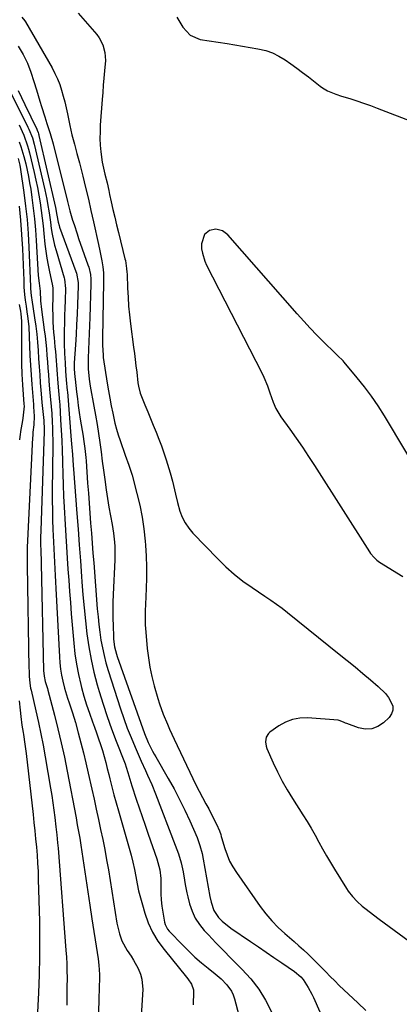
# Model space of a CAD drawing. Units: inches. Extents: x 1830934 to 1836299, y 415778 to 421080.
# Drawn here: x 1835340 to 1835508, y 418536 to 418969 of the extents above; entities that cross this region are included whole.
import ezdxf

# ---------------------------------------------------------------- set-up
doc = ezdxf.new("R2010")
doc.units = ezdxf.units.IN
doc.header["$MEASUREMENT"] = 0
for name, color, linetype in [('1', 7, 'Continuous'), ('7', 7, 'Continuous'), ('8', 7, 'Continuous')]:
    doc.layers.add(name, color=color, linetype=linetype)

msp = doc.modelspace()

# ---------------------------------------------------------------- linework, layer by layer
at = {"layer": '1', "color": 18}
for points in [[(1835409.64, 418970.55, 1670), (1835410.99, 418968.35, 1670), (1835412.28, 418966.11, 1670), (1835415.47, 418962.55, 1670), (1835419.9, 418960.77, 1670), (1835431.87, 418958.91, 1670), (1835435.24, 418958.37, 1670), (1835438.62, 418957.82, 1670), (1835441.99, 418957.25, 1670), (1835445.36, 418956.66, 1670), (1835448.87, 418955.83, 1670), (1835451.82, 418954.82, 1670), (1835454.63, 418953.44, 1670), (1835457.32, 418951.81, 1670), (1835459.92, 418949.96, 1670), (1835462.5, 418948.08, 1670), (1835465.06, 418946.17, 1670), (1835467.59, 418944.23, 1670), (1835472.77, 418940.22, 1670), (1835473.83, 418939.46, 1670), (1835476.07, 418938.16, 1670), (1835479.7, 418936.67, 1670), (1835482.19, 418935.84, 1670), (1835485.82, 418934.71, 1670), (1835488.88, 418933.73, 1670), (1835491.93, 418932.72, 1670), (1835494.95, 418931.64, 1670), (1835497.97, 418930.52, 1670), (1835514.36, 418924.26, 1670)], [(1835468.41, 418833.69, 1670), (1835465.53, 418836.79, 1670), (1835462.7, 418839.94, 1670), (1835432.12, 418874.74, 1670), (1835429.73, 418876.55, 1670), (1835426.82, 418877.29, 1670), (1835423.99, 418876.73, 1670), (1835421.88, 418874.91, 1670), (1835420.48, 418870.81, 1670), (1835420.57, 418868.59, 1670), (1835420.89, 418866.73, 1670), (1835421.98, 418863.14, 1670), (1835422.76, 418861.42, 1670), (1835447.13, 418813.97, 1670), (1835448.03, 418812.12, 1670), (1835449.61, 418808.33, 1670), (1835450.67, 418805.27, 1670), (1835452.13, 418801.11, 1670), (1835453.22, 418798.4, 1670), (1835455.42, 418794.62, 1670), (1835459.37, 418789.18, 1670), (1835462.18, 418785.25, 1670), (1835464.94, 418781.29, 1670), (1835467.63, 418777.28, 1670), (1835470.26, 418773.23, 1670), (1835494.59, 418735.22, 1670), (1835495.03, 418734.56, 1670), (1835496.54, 418732.7, 1670), (1835497.7, 418731.61, 1670), (1835498.33, 418731.14, 1670), (1835498.99, 418730.69, 1670), (1835509.21, 418724.4, 1670)], [(1835519.88, 418763.66, 1670), (1835501.07, 418795.08, 1670), (1835498.31, 418799.45, 1670), (1835495.42, 418803.72, 1670), (1835492.33, 418807.85, 1670), (1835489.11, 418811.88, 1670), (1835483.37, 418818.72, 1670), (1835482.9, 418819.26, 1670), (1835480.37, 418821.71, 1670), (1835479.36, 418822.69, 1670), (1835474.33, 418827.64, 1670), (1835471.34, 418830.64, 1670), (1835468.41, 418833.69, 1670)]]:
    msp.add_polyline3d(points, dxfattribs=at)
at = {"layer": '7', "color": 18}
for points in [[(1835366.21, 418972.28, 1672), (1835374.35, 418962.85, 1672), (1835375.41, 418961.44, 1672), (1835377.03, 418958.35, 1672), (1835377.95, 418954.95, 1672), (1835378.23, 418951.44, 1672), (1835377.86, 418946.9, 1672), (1835377.55, 418943.74, 1672), (1835377.26, 418940.58, 1672), (1835377, 418937.41, 1672), (1835376.76, 418934.24, 1672), (1835375.94, 418923.06, 1672), (1835375.82, 418920.1, 1672), (1835375.8, 418917.15, 1672), (1835375.96, 418914.21, 1672), (1835376.24, 418911.26, 1672), (1835376.8, 418906.74, 1672), (1835377.3, 418904.05, 1672), (1835377.97, 418901.39, 1672), (1835378.9, 418897.65, 1672), (1835379.68, 418894.25, 1672), (1835380.06, 418892.55, 1672), (1835380.78, 418889.21, 1672), (1835381.52, 418885.84, 1672), (1835382.29, 418882.48, 1672), (1835383.09, 418879.13, 1672), (1835383.92, 418875.78, 1672), (1835386.82, 418864.26, 1672), (1835387.02, 418863.42, 1672), (1835387.56, 418860.01, 1672), (1835387.7, 418858.28, 1672), (1835387.74, 418857.42, 1672), (1835387.97, 418851.28, 1672), (1835388.16, 418847.35, 1672), (1835388.43, 418843.43, 1672), (1835388.81, 418839.51, 1672), (1835389.27, 418835.6, 1672), (1835390.61, 418825.31, 1672), (1835390.96, 418822.57, 1672), (1835391.31, 418819.84, 1672), (1835391.64, 418817.11, 1672), (1835391.98, 418814.38, 1672), (1835392.54, 418809.68, 1672), (1835392.79, 418808.15, 1672), (1835393.54, 418805.13, 1672), (1835393.81, 418804.4, 1672), (1835395.63, 418799.88, 1672), (1835396.84, 418796.9, 1672), (1835398.05, 418793.91, 1672), (1835399.28, 418790.94, 1672), (1835400.5, 418787.96, 1672), (1835401.72, 418784.9, 1672), (1835402.87, 418781.87, 1672), (1835403.92, 418778.81, 1672), (1835404.92, 418775.72, 1672), (1835406.66, 418770.07, 1672), (1835407.71, 418766.34, 1672), (1835408.17, 418764.45, 1672), (1835409.01, 418760.67, 1672), (1835409.96, 418756.91, 1672), (1835411.05, 418753.21, 1672), (1835412.06, 418750.55, 1672), (1835413.31, 418748.02, 1672), (1835414.91, 418745.69, 1672), (1835416.73, 418743.5, 1672), (1835427.68, 418732.11, 1672), (1835431.22, 418728.67, 1672), (1835434.9, 418725.39, 1672), (1835438.78, 418722.37, 1672), (1835442.8, 418719.5, 1672), (1835448.49, 418715.73, 1672), (1835451.04, 418714.01, 1672), (1835453.56, 418712.27, 1672), (1835456.04, 418710.46, 1672), (1835458.46, 418708.58, 1672), (1835481.23, 418690.27, 1672), (1835484.7, 418687.46, 1672), (1835488.15, 418684.63, 1672), (1835491.58, 418681.78, 1672), (1835494.99, 418678.9, 1672), (1835498.37, 418676.04, 1672), (1835501.52, 418672.89, 1672), (1835502.88, 418671.13, 1672), (1835504.74, 418667.42, 1672), (1835504.87, 418665.63, 1672), (1835504.26, 418663.95, 1672), (1835503.17, 418662.33, 1672), (1835500.68, 418660, 1672), (1835498.16, 418658.34, 1672), (1835495.5, 418657.32, 1672), (1835492.66, 418657.24, 1672), (1835489.7, 418657.78, 1672), (1835484.48, 418659.73, 1672), (1835484, 418659.91, 1672), (1835483.06, 418660.33, 1672), (1835481.16, 418661.05, 1672), (1835480.65, 418661.12, 1672), (1835467.19, 418662.16, 1672), (1835463.85, 418662.07, 1672), (1835460.62, 418661.54, 1672), (1835457.58, 418660.36, 1672), (1835454.65, 418658.74, 1672), (1835450.69, 418655.97, 1672), (1835449.97, 418655.3, 1672), (1835448.99, 418653.68, 1672), (1835448.69, 418651.71, 1672), (1835448.98, 418649.74, 1672), (1835449.32, 418648.78, 1672), (1835452.12, 418642.46, 1672), (1835454.04, 418638.4, 1672), (1835456.07, 418634.41, 1672), (1835458.28, 418630.51, 1672), (1835460.61, 418626.67, 1672), (1835465.19, 418619.5, 1672), (1835467.02, 418616.56, 1672), (1835468.81, 418613.59, 1672), (1835470.53, 418610.59, 1672), (1835472.21, 418607.56, 1672), (1835473.89, 418604.52, 1672), (1835475.59, 418601.51, 1672), (1835477.36, 418598.52, 1672), (1835479.15, 418595.56, 1672), (1835484.36, 418587.14, 1672), (1835485.19, 418585.89, 1672), (1835487.01, 418583.52, 1672), (1835489.07, 418581.34, 1672), (1835491.29, 418579.34, 1672), (1835492.46, 418578.4, 1672), (1835498.76, 418573.61, 1672), (1835503.13, 418570.34, 1672), (1835507.53, 418567.12, 1672), (1835511.98, 418563.96, 1672)], [(1835341.32, 418970.55, 1674), (1835342.75, 418968.95, 1674), (1835343.03, 418968.5, 1674), (1835354.71, 418948.19, 1674), (1835355.96, 418945.82, 1674), (1835357.1, 418943.41, 1674), (1835358.06, 418940.92, 1674), (1835358.91, 418938.39, 1674), (1835359.64, 418935.81, 1674), (1835360.32, 418933.22, 1674), (1835360.93, 418930.61, 1674), (1835361.49, 418927.98, 1674), (1835362.53, 418922.82, 1674), (1835363.45, 418918.69, 1674), (1835364.53, 418914.59, 1674), (1835365.66, 418910.51, 1674), (1835366.73, 418906.41, 1674), (1835368.23, 418900.53, 1674), (1835369.47, 418895.53, 1674), (1835370.68, 418890.52, 1674), (1835371.83, 418885.5, 1674), (1835372.95, 418880.47, 1674), (1835375.09, 418870.57, 1674), (1835375.71, 418867.7, 1674), (1835376.66, 418863.26, 1674), (1835377.07, 418860.63, 1674), (1835377.31, 418857.98, 1674), (1835377.4, 418855.32, 1674), (1835377.4, 418853.99, 1674), (1835376.85, 418829.41, 1674), (1835376.85, 418826.16, 1674), (1835377.14, 418821.83, 1674), (1835377.28, 418820.75, 1674), (1835379, 418809.47, 1674), (1835379.53, 418806.15, 1674), (1835380.1, 418802.83, 1674), (1835380.72, 418799.53, 1674), (1835381.41, 418796.24, 1674), (1835382.42, 418791.83, 1674), (1835383.09, 418789.3, 1674), (1835383.85, 418786.79, 1674), (1835384.68, 418784.29, 1674), (1835386.96, 418777.77, 1674), (1835388.55, 418773.43, 1674), (1835389.96, 418769.05, 1674), (1835392.11, 418760.96, 1674), (1835393.34, 418755.78, 1674), (1835394.38, 418750.57, 1674), (1835395.14, 418745.31, 1674), (1835395.72, 418740.01, 1674), (1835395.87, 418738.14, 1674), (1835396.17, 418733.38, 1674), (1835396.34, 418728.61, 1674), (1835396.34, 418723.83, 1674), (1835396.21, 418719.06, 1674), (1835395.89, 418712.12, 1674), (1835395.77, 418709.5, 1674), (1835395.67, 418706.89, 1674), (1835395.71, 418702.98, 1674), (1835395.8, 418701.68, 1674), (1835396.61, 418692.79, 1674), (1835397.11, 418688.62, 1674), (1835397.77, 418684.49, 1674), (1835398.67, 418680.39, 1674), (1835399.73, 418676.33, 1674), (1835401.36, 418670.72, 1674), (1835402.07, 418668.42, 1674), (1835403.68, 418663.89, 1674), (1835405.51, 418659.44, 1674), (1835406.48, 418657.23, 1674), (1835408.49, 418652.86, 1674), (1835416.71, 418635.55, 1674), (1835418.09, 418632.72, 1674), (1835419.5, 418629.91, 1674), (1835420.96, 418627.13, 1674), (1835422.46, 418624.36, 1674), (1835423.7, 418622.11, 1674), (1835425.44, 418618.82, 1674), (1835427.07, 418615.47, 1674), (1835428.45, 418612.48, 1674), (1835428.98, 418610.86, 1674), (1835429.21, 418610.03, 1674), (1835429.33, 418609.62, 1674), (1835430.78, 418604.71, 1674), (1835431.77, 418601.91, 1674), (1835432.92, 418599.19, 1674), (1835434.34, 418596.6, 1674), (1835435.93, 418594.09, 1674), (1835446.4, 418579.23, 1674), (1835448.86, 418576, 1674), (1835451.47, 418572.91, 1674), (1835454.31, 418570.02, 1674), (1835457.29, 418567.27, 1674), (1835459.34, 418565.52, 1674), (1835461.4, 418563.73, 1674), (1835463.44, 418561.92, 1674), (1835465.46, 418560.08, 1674), (1835467.45, 418558.22, 1674), (1835469.42, 418556.34, 1674), (1835471.37, 418554.43, 1674), (1835473.29, 418552.49, 1674), (1835475.29, 418550.42, 1674), (1835477.24, 418548.42, 1674), (1835479.21, 418546.43, 1674), (1835481.22, 418544.48, 1674), (1835483.24, 418542.55, 1674), (1835489.41, 418536.78, 1674), (1835492.93, 418533.38, 1674)], [(1835339.81, 418957.78, 1676), (1835341.92, 418954.08, 1676), (1835343.81, 418950.28, 1676), (1835345.38, 418946.33, 1676), (1835346.73, 418942.29, 1676), (1835347.79, 418938.6, 1676), (1835348.51, 418936.11, 1676), (1835349.26, 418933.63, 1676), (1835350.03, 418931.16, 1676), (1835351.45, 418926.72, 1676), (1835352.42, 418923.77, 1676), (1835353.89, 418919.33, 1676), (1835355.17, 418914.85, 1676), (1835361.5, 418889.46, 1676), (1835362.58, 418885.35, 1676), (1835363.77, 418881.26, 1676), (1835364.4, 418879.23, 1676), (1835365.72, 418875.19, 1676), (1835366.41, 418873.17, 1676), (1835370.53, 418861.5, 1676), (1835370.86, 418860.48, 1676), (1835371.56, 418857.35, 1676), (1835371.78, 418855.23, 1676), (1835371.81, 418854.16, 1676), (1835371.8, 418853.09, 1676), (1835371.3, 418838.38, 1676), (1835371.18, 418834.88, 1676), (1835371.05, 418831.37, 1676), (1835370.92, 418827.87, 1676), (1835370.78, 418824.36, 1676), (1835370.62, 418820.44, 1676), (1835370.58, 418818.9, 1676), (1835370.63, 418815.81, 1676), (1835371.04, 418811.19, 1676), (1835371.52, 418808.14, 1676), (1835373.15, 418799.39, 1676), (1835373.87, 418795.38, 1676), (1835374.55, 418791.36, 1676), (1835375.17, 418787.34, 1676), (1835375.76, 418783.3, 1676), (1835376.3, 418779.26, 1676), (1835376.84, 418775.22, 1676), (1835377.37, 418771.18, 1676), (1835377.88, 418767.14, 1676), (1835378.5, 418762.56, 1676), (1835379.08, 418758.72, 1676), (1835379.74, 418754.89, 1676), (1835380.45, 418751.07, 1676), (1835381.19, 418747.28, 1676), (1835381.54, 418745.35, 1676), (1835381.83, 418743.43, 1676), (1835382.25, 418739.55, 1676), (1835382.36, 418737.6, 1676), (1835382.42, 418733.7, 1676), (1835382.37, 418731.75, 1676), (1835381.64, 418716.52, 1676), (1835381.52, 418713.05, 1676), (1835381.46, 418709.59, 1676), (1835381.49, 418706.12, 1676), (1835381.57, 418702.66, 1676), (1835381.75, 418697.98, 1676), (1835381.82, 418696.86, 1676), (1835382.26, 418693.51, 1676), (1835383.09, 418690.23, 1676), (1835383.44, 418689.16, 1676), (1835395.47, 418655.29, 1676), (1835397.06, 418651.34, 1676), (1835398.96, 418647.51, 1676), (1835399.64, 418646.27, 1676), (1835400.34, 418645.03, 1676), (1835405.89, 418635.46, 1676), (1835408.43, 418630.9, 1676), (1835410.88, 418626.28, 1676), (1835413.16, 418621.59, 1676), (1835415.34, 418616.84, 1676), (1835418.56, 418609.53, 1676), (1835419.85, 418606.06, 1676), (1835420.78, 418602.47, 1676), (1835421.26, 418600.04, 1676), (1835424.21, 418583.54, 1676), (1835424.75, 418581.07, 1676), (1835425.94, 418577.48, 1676), (1835428.01, 418574.39, 1676), (1835429.68, 418572.7, 1676), (1835433.49, 418569.62, 1676), (1835442.17, 418563.73, 1676), (1835445.59, 418561.41, 1676), (1835449.02, 418559.09, 1676), (1835452.44, 418556.77, 1676), (1835455.86, 418554.44, 1676), (1835461.48, 418550.64, 1676), (1835464.33, 418548.26, 1676), (1835465.28, 418547.12, 1676), (1835467.56, 418543.58, 1676), (1835469.12, 418540.67, 1676), (1835469.82, 418539.17, 1676), (1835472.58, 418532.87, 1676)], [(1835339.83, 418938.25, 1678), (1835341.23, 418935.17, 1678), (1835342.68, 418932.1, 1678), (1835347.94, 418921.21, 1678), (1835348.1, 418920.88, 1678), (1835348.51, 418919.84, 1678), (1835348.74, 418919.14, 1678), (1835348.84, 418918.78, 1678), (1835348.93, 418918.42, 1678), (1835356.22, 418886.81, 1678), (1835356.85, 418883.38, 1678), (1835357.37, 418880.38, 1678), (1835357.77, 418878.88, 1678), (1835358.02, 418878.14, 1678), (1835365.19, 418858.66, 1678), (1835365.46, 418857.87, 1678), (1835366.21, 418853.81, 1678), (1835366.23, 418852.15, 1678), (1835365.92, 418844.27, 1678), (1835365.73, 418839.8, 1678), (1835365.51, 418835.33, 1678), (1835365.26, 418830.86, 1678), (1835364.98, 418826.4, 1678), (1835364.45, 418818.36, 1678), (1835364.41, 418817.47, 1678), (1835364.46, 418815.7, 1678), (1835364.73, 418812.27, 1678), (1835364.84, 418811.22, 1678), (1835365.49, 418805.61, 1678), (1835365.85, 418802.6, 1678), (1835366.25, 418799.6, 1678), (1835366.68, 418796.6, 1678), (1835367.15, 418793.6, 1678), (1835368.35, 418786.17, 1678), (1835368.57, 418784.83, 1678), (1835369.14, 418780.78, 1678), (1835369.45, 418778.07, 1678), (1835369.57, 418776.72, 1678), (1835369.68, 418775.36, 1678), (1835370.38, 418765.41, 1678), (1835370.69, 418761.03, 1678), (1835371.01, 418756.64, 1678), (1835371.35, 418752.26, 1678), (1835371.69, 418747.88, 1678), (1835372.04, 418743.5, 1678), (1835372.39, 418739.12, 1678), (1835372.73, 418734.74, 1678), (1835373.07, 418730.36, 1678), (1835374.64, 418710.16, 1678), (1835374.95, 418706.72, 1678), (1835375.31, 418703.29, 1678), (1835375.75, 418699.86, 1678), (1835376.25, 418696.44, 1678), (1835376.86, 418693.05, 1678), (1835377.58, 418689.68, 1678), (1835378.45, 418686.35, 1678), (1835379.44, 418683.04, 1678), (1835384.87, 418666.21, 1678), (1835386.31, 418661.94, 1678), (1835387.85, 418657.71, 1678), (1835389.51, 418653.52, 1678), (1835391.25, 418649.37, 1678), (1835393.07, 418645.24, 1678), (1835393.98, 418643.18, 1678), (1835395.84, 418639.08, 1678), (1835396.79, 418637.04, 1678), (1835398.63, 418632.92, 1678), (1835400.33, 418628.75, 1678), (1835408.99, 418606.24, 1678), (1835410.36, 418602.39, 1678), (1835411.52, 418598.47, 1678), (1835412.44, 418594.49, 1678), (1835413.02, 418590.78, 1678), (1835413.28, 418588.92, 1678), (1835413.99, 418585.24, 1678), (1835414.44, 418583.42, 1678), (1835415.26, 418580.38, 1678), (1835416.38, 418577.17, 1678), (1835417.79, 418574.12, 1678), (1835419.63, 418571.31, 1678), (1835421.76, 418568.66, 1678), (1835423.56, 418566.74, 1678), (1835426.83, 418563.27, 1678), (1835430.14, 418559.83, 1678), (1835433.49, 418556.43, 1678), (1835436.86, 418553.07, 1678), (1835438.34, 418551.61, 1678), (1835442.2, 418547.35, 1678), (1835445.71, 418542.84, 1678), (1835448.69, 418537.96, 1678), (1835451.31, 418532.84, 1678)], [(1835340.28, 418923.11, 1682), (1835342.31, 418918.62, 1682), (1835343.95, 418913.96, 1682), (1835344.39, 418912.38, 1682), (1835344.8, 418910.79, 1682), (1835346.86, 418902.17, 1682), (1835347.61, 418898.85, 1682), (1835348.3, 418895.52, 1682), (1835348.9, 418892.17, 1682), (1835349.44, 418888.81, 1682), (1835349.92, 418885.44, 1682), (1835350.36, 418882.06, 1682), (1835350.76, 418878.68, 1682), (1835351.12, 418875.29, 1682), (1835351.59, 418870.59, 1682), (1835351.95, 418867.52, 1682), (1835352.39, 418864.47, 1682), (1835352.94, 418861.44, 1682), (1835353.56, 418858.41, 1682), (1835354.75, 418853.08, 1682), (1835354.9, 418852.38, 1682), (1835355.07, 418851.33, 1682), (1835355.1, 418850.27, 1682), (1835354.98, 418847.03, 1682), (1835354.89, 418843.07, 1682), (1835354.97, 418838.55, 1682), (1835355.06, 418836.29, 1682), (1835355.36, 418831.77, 1682), (1835355.57, 418829.52, 1682), (1835355.97, 418825.47, 1682), (1835356.15, 418823.47, 1682), (1835356.47, 418819.46, 1682), (1835356.62, 418817.45, 1682), (1835356.92, 418813.43, 1682), (1835357.08, 418811.43, 1682), (1835357.38, 418807.78, 1682), (1835357.71, 418804.5, 1682), (1835358.01, 418801.22, 1682), (1835358.08, 418800.12, 1682), (1835358.48, 418793.32, 1682), (1835358.73, 418788.82, 1682), (1835358.94, 418784.32, 1682), (1835359.1, 418779.82, 1682), (1835359.23, 418775.32, 1682), (1835359.25, 418774.51, 1682), (1835359.39, 418769.6, 1682), (1835359.57, 418764.69, 1682), (1835359.79, 418759.79, 1682), (1835360.05, 418754.88, 1682), (1835360.49, 418747.23, 1682), (1835360.78, 418742.33, 1682), (1835361.07, 418737.43, 1682), (1835361.38, 418732.53, 1682), (1835361.69, 418727.63, 1682), (1835362.02, 418722.73, 1682), (1835362.37, 418717.83, 1682), (1835362.75, 418712.94, 1682), (1835363.15, 418708.05, 1682), (1835364.26, 418695, 1682), (1835364.76, 418690.41, 1682), (1835365.42, 418685.85, 1682), (1835366.31, 418681.33, 1682), (1835367.35, 418676.84, 1682), (1835367.68, 418675.58, 1682), (1835368.74, 418671.75, 1682), (1835369.88, 418667.96, 1682), (1835371.14, 418664.2, 1682), (1835372.49, 418660.47, 1682), (1835373.37, 418658.16, 1682), (1835374.31, 418655.59, 1682), (1835375.21, 418653.01, 1682), (1835376.06, 418650.41, 1682), (1835376.86, 418647.79, 1682), (1835377.62, 418645.16, 1682), (1835378.35, 418642.53, 1682), (1835379.04, 418639.88, 1682), (1835379.71, 418637.23, 1682), (1835380.15, 418635.42, 1682), (1835381.05, 418631.86, 1682), (1835381.97, 418628.32, 1682), (1835382.94, 418624.78, 1682), (1835383.94, 418621.25, 1682), (1835388.7, 418604.82, 1682), (1835389.54, 418601.73, 1682), (1835390.31, 418598.63, 1682), (1835390.97, 418595.5, 1682), (1835391.57, 418592.36, 1682), (1835392.17, 418589.22, 1682), (1835392.84, 418586.1, 1682), (1835393.62, 418583, 1682), (1835394.48, 418579.92, 1682), (1835395.54, 418576.33, 1682), (1835397.1, 418572.02, 1682), (1835398.98, 418567.88, 1682), (1835401.34, 418563.99, 1682), (1835404.02, 418560.27, 1682), (1835413.95, 418548.05, 1682), (1835414.53, 418547.33, 1682), (1835416.14, 418545.07, 1682), (1835417.03, 418542.58, 1682), (1835417.07, 418541.68, 1682), (1835416.83, 418535.97, 1682)], [(1835340.15, 418915.74, 1684), (1835340.91, 418913.61, 1684), (1835342.26, 418909.28, 1684), (1835343.11, 418906.01, 1684), (1835343.75, 418903.25, 1684), (1835344.33, 418900.49, 1684), (1835344.83, 418897.71, 1684), (1835345.28, 418894.92, 1684), (1835345.83, 418891.14, 1684), (1835346.45, 418886.44, 1684), (1835346.98, 418881.74, 1684), (1835347.4, 418877.02, 1684), (1835347.74, 418872.3, 1684), (1835348.65, 418856.93, 1684), (1835348.98, 418853.47, 1684), (1835349.5, 418849.91, 1684), (1835349.57, 418845.64, 1684), (1835349.98, 418841.92, 1684), (1835351.25, 418832.95, 1684), (1835351.62, 418830.15, 1684), (1835351.95, 418827.35, 1684), (1835352.22, 418824.54, 1684), (1835352.45, 418821.72, 1684), (1835352.66, 418818.9, 1684), (1835352.87, 418816.08, 1684), (1835353.09, 418813.27, 1684), (1835353.31, 418810.45, 1684), (1835353.6, 418806.87, 1684), (1835353.87, 418803.8, 1684), (1835354.35, 418799.2, 1684), (1835354.59, 418796.13, 1684), (1835354.78, 418792.42, 1684), (1835354.88, 418789.79, 1684), (1835354.95, 418787.16, 1684), (1835354.98, 418784.53, 1684), (1835354.97, 418781.91, 1684), (1835354.81, 418762.14, 1684), (1835354.8, 418757.88, 1684), (1835354.84, 418753.62, 1684), (1835354.93, 418749.36, 1684), (1835355.06, 418745.1, 1684), (1835355.16, 418742.42, 1684), (1835355.28, 418739.5, 1684), (1835355.42, 418736.58, 1684), (1835355.57, 418733.66, 1684), (1835355.73, 418730.74, 1684), (1835355.9, 418727.83, 1684), (1835356.06, 418724.91, 1684), (1835356.22, 418721.99, 1684), (1835356.37, 418719.07, 1684), (1835357.93, 418689.09, 1684), (1835358.14, 418686.38, 1684), (1835358.44, 418683.69, 1684), (1835358.89, 418681.01, 1684), (1835359.42, 418678.35, 1684), (1835360.17, 418675.28, 1684), (1835361.47, 418670.92, 1684), (1835362.21, 418668.77, 1684), (1835363.7, 418664.47, 1684), (1835365.01, 418660.11, 1684), (1835366.24, 418655.68, 1684), (1835367.43, 418651.27, 1684), (1835368.57, 418646.84, 1684), (1835369.64, 418642.39, 1684), (1835370.65, 418637.93, 1684), (1835372.2, 418630.85, 1684), (1835373.18, 418626.42, 1684), (1835374.15, 418621.98, 1684), (1835375.13, 418617.54, 1684), (1835376.1, 418613.11, 1684), (1835377.04, 418608.66, 1684), (1835377.93, 418604.21, 1684), (1835378.74, 418599.74, 1684), (1835379.5, 418595.26, 1684), (1835383.26, 418571.9, 1684), (1835384.34, 418567.15, 1684), (1835385.41, 418564.09, 1684), (1835387.74, 418559.86, 1684), (1835389.47, 418557.34, 1684), (1835390.6, 418555.56, 1684), (1835392.62, 418551.88, 1684), (1835393.67, 418549.39, 1684), (1835394.3, 418547.23, 1684), (1835394.62, 418542.73, 1684), (1835392.63, 418510, 1684)], [(1835339.76, 418908.35, 1686), (1835340.49, 418905.41, 1686), (1835340.82, 418903.52, 1686), (1835342.29, 418893.44, 1686), (1835343.07, 418887.44, 1686), (1835343.72, 418881.43, 1686), (1835344.18, 418875.4, 1686), (1835344.51, 418869.36, 1686), (1835345.2, 418851.95, 1686), (1835345.22, 418851.42, 1686), (1835345.31, 418849.2, 1686), (1835345.59, 418847.02, 1686), (1835345.73, 418846.15, 1686), (1835346.98, 418838.16, 1686), (1835347.49, 418834.6, 1686), (1835347.93, 418831.04, 1686), (1835348.26, 418827.47, 1686), (1835348.53, 418823.89, 1686), (1835348.75, 418820.31, 1686), (1835348.99, 418816.73, 1686), (1835349.25, 418813.15, 1686), (1835349.53, 418809.57, 1686), (1835349.91, 418804.84, 1686), (1835350.26, 418800.91, 1686), (1835350.68, 418796.98, 1686), (1835351.11, 418793.05, 1686), (1835351.23, 418789.03, 1686), (1835351.21, 418788.22, 1686), (1835349.7, 418744.58, 1686), (1835349.64, 418741.63, 1686), (1835349.66, 418738.68, 1686), (1835349.74, 418735.73, 1686), (1835349.94, 418730.91, 1686), (1835349.97, 418729.94, 1686), (1835350.93, 418683.02, 1686), (1835351.15, 418680.6, 1686), (1835351.65, 418678.22, 1686), (1835352.66, 418675.06, 1686), (1835352.84, 418674.42, 1686), (1835355.74, 418663.45, 1686), (1835357.3, 418657.31, 1686), (1835358.77, 418651.14, 1686), (1835360.11, 418644.95, 1686), (1835361.36, 418638.74, 1686), (1835365.28, 418618.18, 1686), (1835365.83, 418615.2, 1686), (1835366.36, 418612.22, 1686), (1835366.86, 418609.23, 1686), (1835367.33, 418606.24, 1686), (1835368.66, 418597.43, 1686), (1835369.55, 418591.53, 1686), (1835370.44, 418585.63, 1686), (1835371.35, 418579.73, 1686), (1835372.25, 418573.83, 1686), (1835374.55, 418558.95, 1686), (1835374.96, 418556.19, 1686), (1835375.32, 418553.43, 1686), (1835375.59, 418549.27, 1686), (1835375.59, 418547.88, 1686), (1835375.34, 418538.59, 1686), (1835375.15, 418532.55, 1686)], [(1835340.14, 418887.38, 1688), (1835340.83, 418881.15, 1688), (1835341.31, 418874.9, 1688), (1835341.66, 418868.64, 1688), (1835342.08, 418858, 1688), (1835342.2, 418854.85, 1688), (1835342.31, 418851.7, 1688), (1835342.49, 418848.56, 1688), (1835342.83, 418845.99, 1688), (1835343.24, 418843.43, 1688), (1835343.62, 418840.87, 1688), (1835343.9, 418838.92, 1688), (1835344.41, 418834.4, 1688), (1835344.68, 418829.85, 1688), (1835344.8, 418825.89, 1688), (1835344.96, 418821.63, 1688), (1835345.16, 418817.37, 1688), (1835345.43, 418813.12, 1688), (1835345.75, 418808.87, 1688), (1835346.47, 418800.04, 1688), (1835346.54, 418799.03, 1688), (1835346.79, 418794.93, 1688), (1835346.61, 418791.09, 1688), (1835346.29, 418787.94, 1688), (1835346.16, 418786.36, 1688), (1835346.12, 418785.57, 1688), (1835343.79, 418737.21, 1688), (1835343.77, 418736.77, 1688), (1835343.7, 418734.55, 1688), (1835343.68, 418731.05, 1688), (1835343.7, 418729.3, 1688), (1835344.54, 418684.03, 1688), (1835344.57, 418682.85, 1688), (1835344.68, 418680.51, 1688), (1835344.91, 418677.45, 1688), (1835345.26, 418675.21, 1688), (1835345.46, 418674.32, 1688), (1835347.59, 418665.22, 1688), (1835348.71, 418660.21, 1688), (1835349.77, 418655.2, 1688), (1835350.75, 418650.17, 1688), (1835351.67, 418645.12, 1688), (1835354.06, 418631.28, 1688), (1835354.58, 418628.07, 1688), (1835355.08, 418624.85, 1688), (1835355.51, 418621.63, 1688), (1835355.92, 418618.4, 1688), (1835356.4, 418614.32, 1688), (1835356.53, 418613.13, 1688), (1835356.79, 418610.75, 1688), (1835357.14, 418607.19, 1688), (1835357.34, 418604.8, 1688), (1835360.82, 418560.02, 1688), (1835361.02, 418556.96, 1688), (1835361.17, 418553.89, 1688), (1835361.25, 418550.82, 1688), (1835361.29, 418547.74, 1688), (1835361.28, 418543.56, 1688), (1835361.28, 418542.58, 1688), (1835361.21, 418537.66, 1688), (1835361.21, 418535.7, 1688)]]:
    msp.add_polyline3d(points, dxfattribs=at)
at = {"layer": '8', "color": 18}
for points in [[(1835326.36, 418957.41, 1680), (1835344.1, 418922.17, 1680), (1835344.53, 418921.26, 1680), (1835346.02, 418917.5, 1680), (1835346.84, 418914.58, 1680), (1835351.53, 418894.53, 1680), (1835352.39, 418890.51, 1680), (1835352.75, 418888.48, 1680), (1835353.38, 418884.41, 1680), (1835353.97, 418880.34, 1680), (1835354.37, 418877.49, 1680), (1835354.76, 418875.05, 1680), (1835355.8, 418870.24, 1680), (1835356.45, 418867.86, 1680), (1835360, 418855.88, 1680), (1835360.16, 418855.31, 1680), (1835360.67, 418851.21, 1680), (1835360.46, 418845.8, 1680), (1835360.34, 418842.5, 1680), (1835360.23, 418839.2, 1680), (1835360.14, 418835.9, 1680), (1835360.07, 418832.6, 1680), (1835359.98, 418828.37, 1680), (1835359.97, 418826.91, 1680), (1835360.12, 418822.51, 1680), (1835360.41, 418818.39, 1680), (1835360.67, 418814.8, 1680), (1835360.98, 418810.89, 1680), (1835361.42, 418806.32, 1680), (1835361.48, 418805.67, 1680), (1835363.17, 418784.37, 1680), (1835363.29, 418782.79, 1680), (1835363.63, 418778.03, 1680), (1835363.97, 418773.27, 1680), (1835364.09, 418771.68, 1680), (1835365.63, 418752.09, 1680), (1835366.17, 418745.18, 1680), (1835366.69, 418738.27, 1680), (1835367.2, 418731.36, 1680), (1835367.7, 418724.45, 1680), (1835367.87, 418722.1, 1680), (1835368.32, 418716.36, 1680), (1835368.82, 418710.63, 1680), (1835369.41, 418704.91, 1680), (1835370.05, 418699.2, 1680), (1835370.87, 418693.52, 1680), (1835371.88, 418687.87, 1680), (1835373.16, 418682.28, 1680), (1835374.63, 418676.73, 1680), (1835375.48, 418673.81, 1680), (1835377.17, 418668.29, 1680), (1835378.95, 418662.82, 1680), (1835380.89, 418657.39, 1680), (1835382.93, 418652, 1680), (1835386.58, 418642.76, 1680), (1835386.87, 418642.01, 1680), (1835387.4, 418640.5, 1680), (1835388.1, 418638.21, 1680), (1835388.9, 418635.22, 1680), (1835389.81, 418632.26, 1680), (1835391.75, 418626.49, 1680), (1835393.06, 418622.63, 1680), (1835394.38, 418618.77, 1680), (1835395.71, 418614.91, 1680), (1835397.05, 418611.06, 1680), (1835400.87, 418600.13, 1680), (1835402.15, 418595.3, 1680), (1835402.56, 418591.57, 1680), (1835402.59, 418590.32, 1680), (1835402.58, 418587.45, 1680), (1835402.65, 418584.76, 1680), (1835402.8, 418582.08, 1680), (1835403.1, 418579.41, 1680), (1835403.48, 418576.75, 1680), (1835404.25, 418572.31, 1680), (1835404.54, 418571.22, 1680), (1835405.53, 418569.27, 1680), (1835406.23, 418568.39, 1680), (1835412.26, 418562.13, 1680), (1835414.92, 418559.48, 1680), (1835417.65, 418556.9, 1680), (1835420.49, 418554.44, 1680), (1835423.39, 418552.06, 1680), (1835426.5, 418549.62, 1680), (1835429.2, 418547.3, 1680), (1835431.67, 418544.74, 1680), (1835433.68, 418541.87, 1680), (1835434.4, 418540.29, 1680), (1835434.99, 418538.63, 1680), (1835437.03, 418531.34, 1680)], [(1835340.25, 418844.16, 1690), (1835340.77, 418841.23, 1690), (1835340.98, 418839.97, 1690), (1835341.29, 418836.8, 1690), (1835341.3, 418836.16, 1690), (1835341.17, 418827.37, 1690), (1835341.17, 418822.7, 1690), (1835341.24, 418818.03, 1690), (1835341.44, 418813.37, 1690), (1835341.71, 418808.7, 1690), (1835342.33, 418800.17, 1690), (1835342.37, 418799.38, 1690), (1835342.01, 418795.36, 1690), (1835341.8, 418794.14, 1690), (1835341.46, 418792.21, 1690), (1835340.96, 418789.04, 1690), (1835340.55, 418785.86, 1690), (1835340.41, 418784.59, 1690)], [(1835340.16, 418669.68, 1690), (1835340.58, 418665.54, 1690), (1835340.91, 418662.78, 1690), (1835341.43, 418659.03, 1690), (1835341.94, 418655.79, 1690), (1835342.1, 418654.85, 1690), (1835342.76, 418650.66, 1690), (1835343.29, 418646.45, 1690), (1835346.32, 418619.65, 1690), (1835346.71, 418616.09, 1690), (1835347.09, 418612.52, 1690), (1835347.45, 418608.95, 1690), (1835347.79, 418605.37, 1690), (1835348.09, 418601.8, 1690), (1835348.34, 418598.22, 1690), (1835348.52, 418594.64, 1690), (1835348.64, 418591.05, 1690), (1835349.12, 418572.67, 1690), (1835349.24, 418564.82, 1690), (1835349.23, 418556.97, 1690), (1835349.03, 418549.12, 1690), (1835348.71, 418541.27, 1690), (1835348.11, 418529.84, 1690)]]:
    msp.add_polyline3d(points, dxfattribs=at)

doc.saveas('drawing.dxf')
